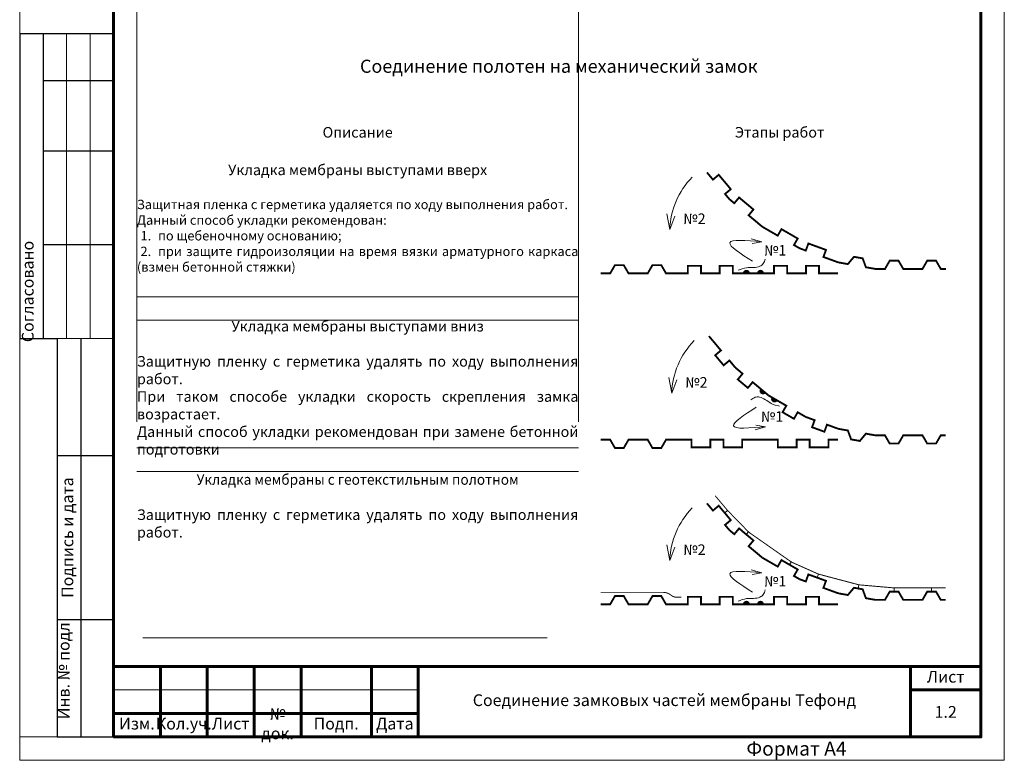
# Model space of a CAD drawing. Units: millimetres. Extents: x -6381 to 32884, y -20326 to -6652.
# Drawn here: x 6694 to 8794, y -12860 to -11280 of the extents above; entities that cross this region are included whole.
import ezdxf

# ---------------------------------------------------------------- set-up
doc = ezdxf.new("R2010")
doc.units = ezdxf.units.MM
doc.linetypes.add('DASHED', pattern=[7, 5, -2, 0])
doc.layers.get('0').update_dxf_attribs({"lineweight": 9})
doc.layers.get('Defpoints').update_dxf_attribs({"color": 8, "lineweight": 0})
for name, color, linetype, lineweight in [('Внутренняя рамка', 7, 'Continuous', 60), ('Геотекстиль 250 гр', 252, 'DASHED', 9), ('Граница чертежа на печать', 7, 'Continuous', 15), ('Текст', 7, 'Continuous', 15)]:
    doc.layers.add(name, color=color, linetype=linetype, lineweight=lineweight)
doc.styles.add('GOST-2.304_Type-B', font='txt')
doc.styles.add('GOST-2.304_Type-B_shrink', font='txt', dxfattribs={"width": 0.8})

# ---------------------------------------------------------------- blocks, each defined once
blk = doc.blocks.new('*T390')
at = {"color": 0, "linetype": 'ByBlock', "lineweight": 30, "transparency": 16777216}
for p, q in [((0, 0), (200, 0)), ((0, 0), (0, -650)), ((50, 0), (50, -650)), ((200, 0), (200, -1500)), ((50, -100), (200, -100)), ((50, -250), (200, -250)), ((50, -450), (200, -450)), ((0, -650), (79.6, -650)), ((79.6, -650), (79.6, -1500)), ((130.4, -650), (130.4, -1500)), ((79.6, -900), (200, -900)), ((79.6, -1250), (200, -1250)), ((79.6, -1500), (200, -1500))]:
    blk.add_line(p, q, dxfattribs=at)
at = {"color": 0, "linetype": 'ByBlock', "lineweight": -2, "transparency": 16777216}
for p, q in [((100, 0), (100, -650)), ((150, 0), (150, -650)), ((0, -650), (0, -1500)), ((79.6, -650), (200, -650)), ((0, -1500), (79.6, -1500))]:
    blk.add_line(p, q, dxfattribs=at)
at = {"color": 0, "transparency": 16777216, "char_height": 25, "rotation": 90, "style": 'GOST-2.304_Type-B'}
for s, insert, width, attachment_point in [('Согласовано', (37.5, -550), 640, 8), ('Подпись и дата', (105, -1075), 340, 5), ('Инв. № подл', (97.1, -1462.4), 240, 4)]:
    blk.add_mtext(s, dxfattribs=dict(at, insert=insert, width=width, attachment_point=attachment_point))
blk = doc.blocks.new('*T392')
at = {"layer": 'Граница чертежа на печать', "color": 0, "linetype": 'Continuous', "lineweight": 60, "transparency": 16777216}
for p, q in [((0, 0), (1850, 0)), ((0, 0), (0, -150)), ((100, 0), (100, -150)), ((200, 0), (200, -150)), ((300, 0), (300, -150)), ((400, 0), (400, -150)), ((550, 0), (550, -150)), ((650, 0), (650, -150)), ((1700, 0), (1700, -150)), ((1850, 0), (1850, -150)), ((1700, -50), (1850, -50)), ((0, -100), (650, -100)), ((0, -150), (1850, -150))]:
    blk.add_line(p, q, dxfattribs=at)
at = {"layer": 'Граница чертежа на печать', "color": 0, "linetype": 'Continuous', "transparency": 16777216}
blk.add_line((0, -50), (650, -50), dxfattribs=at)
at = {"layer": 'Граница чертежа на печать', "color": 0, "linetype": 'Continuous', "transparency": 16777216, "char_height": 25, "attachment_point": 5}
for s, insert, width, style in [('Лист', (1775, -25), 130, 'GOST-2.304_Type-B'), ('Соединение замковых частей мембраны Тефонд', (1175, -75), 1030, 'GOST-2.304_Type-B'), ('1.2', (1775, -100), 130, 'GOST-2.304_Type-B'), ('№ док.', (350, -125), 90, 'GOST-2.304_Type-B_shrink'), ('Изм.', (50, -125), 80, 'GOST-2.304_Type-B'), ('Кол.уч.', (150, -125), 90, 'GOST-2.304_Type-B_shrink'), ('Лист', (250, -125), 80, 'GOST-2.304_Type-B'), ('Подп.', (475, -125), 130, 'GOST-2.304_Type-B'), ('Дата', (600, -125), 80, 'GOST-2.304_Type-B_shrink')]:
    blk.add_mtext(s, dxfattribs=dict(at, insert=insert, width=width, style=style))

msp = doc.modelspace()

# ---------------------------------------------------------------- hatches: boundary and pattern name
h = msp.add_hatch(color=256)
h.dxf.hatch_style = 1
h.paths.add_polyline_path([(8236.827, -11821.038), (8251.827, -11821.038, 1)])
h = msp.add_hatch(color=256)
h.dxf.hatch_style = 1
h.paths.add_polyline_path([(8281.944, -11821.038), (8266.944, -11821.038, -1)])
h = msp.add_hatch(color=256)
h.dxf.hatch_style = 1
h.paths.add_polyline_path([(8285.599, -12076.519), (8274.108, -12066.877, 1)])
h = msp.add_hatch(color=256)
h.dxf.hatch_style = 1
h.paths.add_polyline_path([(8310.925, -12092.657), (8297.935, -12085.157, 1)])
h = msp.add_hatch(color=256)
h.dxf.hatch_style = 1
h.paths.add_polyline_path([(8236.827, -12526.906), (8251.827, -12526.906, 1)])
h = msp.add_hatch(color=256)
h.dxf.hatch_style = 1
h.paths.add_polyline_path([(8281.944, -12526.906), (8266.944, -12526.906, -1)])

# ---------------------------------------------------------------- linework, layer by layer
at = {"color": 116, "true_color": 0x136734}
for p, q in [((8074.714, -11694.411), (8080.848, -11727.814)), ((8080.848, -11727.814), (8091.804, -11699.322)), ((8277.138, -11753.816), (8254.714, -11747.218)), ((8277.138, -11753.816), (8256.66, -11757.285)), ((8078.871, -12043.431), (8085.004, -12076.834)), ((8085.004, -12076.834), (8095.96, -12048.341)), ((8285.163, -12148.15), (8262.739, -12154.748)), ((8285.163, -12148.15), (8264.685, -12144.682)), ((8074.714, -12400.28), (8080.848, -12433.683)), ((8080.848, -12433.683), (8091.804, -12405.19)), ((8277.138, -12459.684), (8254.714, -12453.087)), ((8277.138, -12459.684), (8256.66, -12463.153))]:
    msp.add_line(p, q, dxfattribs=at)
at = {"const_width": 4}
for points in [[(8160.191, -11605.81), (8173.047, -11621.131), (8185.304, -11610.846), (8211.015, -11641.488), (8198.758, -11651.773), (8207.757, -11662.497)], [(8207.757, -11662.497), (8218.482, -11671.496), (8228.767, -11659.24), (8259.408, -11684.951), (8249.124, -11697.208), (8278.234, -11721.634)], [(8357.908, -11767.634), (8345.784, -11760.634), (8353.784, -11746.777), (8319.143, -11726.777), (8311.143, -11740.634), (8278.234, -11721.634)], [(8440.601, -11797.732), (8408.651, -11786.103), (8414.124, -11771.068), (8376.536, -11757.387), (8371.064, -11772.422), (8357.908, -11767.634)], [(7933.385, -11821.038), (7953.868, -11821.038), (7963.971, -11803.538), (7982.8, -11803.538), (7992.903, -11821.038), (8013.385, -11821.038)], [(8013.385, -11821.038), (8033.868, -11821.038), (8043.971, -11803.538), (8062.8, -11803.538), (8072.903, -11821.038), (8093.385, -11821.038)], [(8440.601, -11797.732), (8460.772, -11801.288), (8473.761, -11785.809), (8492.303, -11789.078), (8499.215, -11808.067), (8519.385, -11811.623)], [(8519.385, -11811.623), (8539.868, -11811.623), (8549.971, -11794.123), (8568.8, -11794.123), (8578.903, -11811.623), (8599.385, -11811.623)], [(8599.385, -11811.623), (8619.868, -11811.623), (8629.971, -11794.123), (8648.8, -11794.123), (8658.903, -11811.623), (8669.907, -11811.623)], [(8401.385, -11821.038), (8439.385, -11821.038), (8399.385, -11821.038), (8399.385, -11805.038), (8371.385, -11805.038), (8371.385, -11821.038), (8331.385, -11821.038), (8331.385, -11805.038), (8303.385, -11805.038), (8303.385, -11821.038), (8215.385, -11821.038), (8215.385, -11805.038), (8187.385, -11805.038), (8187.385, -11821.038), (8147.385, -11821.038), (8147.385, -11805.038), (8119.385, -11805.038), (8119.385, -11821.038), (8093.385, -11821.038)], [(8164.348, -11954.829), (8190.059, -11985.471), (8177.803, -11995.756), (8195.801, -12017.205), (8208.057, -12006.92), (8220.913, -12022.241)], [(8220.913, -12022.241), (8236.234, -12035.097), (8225.949, -12047.354), (8247.399, -12065.352), (8257.683, -12053.095), (8291.389, -12081.378)], [(8371.064, -12127.378), (8353.743, -12117.378), (8345.743, -12131.234), (8321.494, -12117.234), (8329.494, -12103.378), (8291.389, -12081.378)], [(8440.601, -12152.687), (8416.169, -12143.795), (8410.697, -12158.83), (8384.385, -12149.253), (8389.857, -12134.218), (8371.064, -12127.378)], [(8519.385, -12166.579), (8499.215, -12163.022), (8486.226, -12178.502), (8467.683, -12175.233), (8460.772, -12156.244), (8440.601, -12152.687)], [(8013.385, -12175.994), (7992.903, -12175.994), (7982.8, -12193.494), (7963.971, -12193.494), (7953.868, -12175.994), (7933.385, -12175.994)], [(8093.385, -12175.994), (8072.903, -12175.994), (8062.8, -12193.494), (8043.971, -12193.494), (8033.868, -12175.994), (8013.385, -12175.994)], [(8093.385, -12175.994), (8127.385, -12175.994), (8127.385, -12191.994), (8167.385, -12191.994), (8167.385, -12175.994), (8181.385, -12175.994)], [(8181.385, -12175.994), (8195.385, -12175.994), (8195.385, -12191.994), (8235.385, -12191.994), (8235.385, -12175.994), (8273.385, -12175.994)], [(8365.385, -12175.994), (8351.385, -12175.994), (8351.385, -12191.994), (8311.385, -12191.994), (8311.385, -12175.994), (8273.385, -12175.994)], [(8439.385, -12175.994), (8419.385, -12175.994), (8419.385, -12191.994), (8379.385, -12191.994), (8379.385, -12175.994), (8365.385, -12175.994)], [(8599.385, -12166.579), (8578.903, -12166.579), (8568.8, -12184.079), (8549.971, -12184.079), (8539.868, -12166.579), (8519.385, -12166.579)], [(8669.144, -12166.579), (8658.903, -12166.579), (8648.8, -12184.079), (8629.971, -12184.079), (8619.868, -12166.579), (8599.385, -12166.579)], [(8160.191, -12311.678), (8173.047, -12326.999), (8185.304, -12316.715), (8211.015, -12347.357), (8198.758, -12357.641), (8207.757, -12368.366)], [(8207.757, -12368.366), (8218.482, -12377.365), (8228.767, -12365.108), (8259.408, -12390.82), (8249.124, -12403.076), (8278.234, -12427.502)], [(8357.908, -12473.502), (8345.784, -12466.502), (8353.784, -12452.646), (8319.143, -12432.646), (8311.143, -12446.502), (8278.234, -12427.502)], [(8440.601, -12503.6), (8408.651, -12491.971), (8414.124, -12476.936), (8376.536, -12463.255), (8371.064, -12478.29), (8357.908, -12473.502)], [(8440.601, -12503.6), (8460.772, -12507.157), (8473.761, -12491.677), (8492.303, -12494.947), (8499.215, -12513.935), (8519.385, -12517.492)], [(7933.385, -12526.906), (7953.868, -12526.906), (7963.971, -12509.406), (7982.8, -12509.406), (7992.903, -12526.906), (8013.385, -12526.906)], [(8013.385, -12526.906), (8033.868, -12526.906), (8043.971, -12509.406), (8062.8, -12509.406), (8072.903, -12526.906), (8093.385, -12526.906)], [(8401.385, -12526.906), (8439.385, -12526.906), (8399.385, -12526.906), (8399.385, -12510.906), (8371.385, -12510.906), (8371.385, -12526.906), (8331.385, -12526.906), (8331.385, -12510.906), (8303.385, -12510.906), (8303.385, -12526.906), (8215.385, -12526.906), (8215.385, -12510.906), (8187.385, -12510.906), (8187.385, -12526.906), (8147.385, -12526.906), (8147.385, -12510.906), (8119.385, -12510.906), (8119.385, -12526.906), (8093.385, -12526.906)], [(8519.385, -12517.492), (8539.868, -12517.492), (8549.971, -12499.992), (8568.8, -12499.992), (8578.903, -12517.492), (8599.385, -12517.492)], [(8599.385, -12517.492), (8619.868, -12517.492), (8629.971, -12499.992), (8648.8, -12499.992), (8658.903, -12517.492), (8669.144, -12517.492)]]:
    msp.add_lwpolyline(points, dxfattribs=at)
at = {"color": 116, "true_color": 0x136734}
for centre in [(8250.144, -11733.639), (8254.301, -12082.659), (8250.144, -12439.508)]:
    msp.add_arc(centre, 169.397, 135.800074, 178.029487, dxfattribs=at)
for points in [[(8257.07, -11795.359), (8208.756, -11755.82), (8277.138, -11753.816)], [(8265.096, -12106.608), (8216.781, -12146.146), (8285.163, -12148.15)], [(8257.07, -12501.227), (8208.756, -12461.689), (8277.138, -12459.684)]]:
    msp.add_spline(points, degree=3, dxfattribs=at)
at = {"lineweight": 20}
for points in [[(8226.8, -11814.432), (8244.599, -11808.987), (8259.45, -11808.53), (8273.085, -11805.838), (8280.122, -11800.281), (8284.65, -11790.532)], [(8314.999, -12104.372), (8297.295, -12098.623), (8284.868, -12090.479), (8272.155, -12084.863), (8263.203, -12085.378), (8253.902, -12090.767)], [(8226.8, -12520.3), (8244.599, -12514.855), (8259.45, -12514.398), (8273.085, -12511.707), (8280.122, -12506.15), (8284.65, -12496.401)]]:
    msp.add_spline(points, degree=3, dxfattribs=at)
at = {"layer": 'Defpoints'}
for p, q in [((7886.057, -12138.107), (7886.057, -9962.107)), ((6944.414, -10051.707), (6944.414, -12138.107)), ((7886.057, -11871.038), (6944.414, -11871.038)), ((7886.057, -11921.038), (6944.414, -11921.038)), ((7886.057, -12193.494), (6944.414, -12193.494)), ((7886.057, -12243.494), (6944.414, -12243.494)), ((8198.159, -12332.036), (8204.288, -12326.893)), ((8244.088, -12377.964), (8249.23, -12371.835)), ((8336.463, -12442.646), (8340.463, -12435.718)), ((8395.33, -12470.096), (8398.066, -12462.578)), ((8483.032, -12493.312), (8484.421, -12485.433)), ((8559.385, -12499.992), (8559.385, -12491.992)), ((8639.385, -12499.992), (8639.385, -12491.992)), ((7819.414, -12598.494), (6956.914, -12598.494))]:
    msp.add_line(p, q, dxfattribs=at)
at = {"layer": 'Внутренняя рамка'}
msp.add_lwpolyline([(6894.414, -12809.707), (6894.414, -9939.707), (8744.414, -9939.707), (8744.414, -12809.707), (6894.414, -12809.707)], dxfattribs=at)
at = {"layer": 'Геотекстиль 250 гр', "ltscale": 3, "const_width": 2}
for points in [[(8669.144, -12491.992), (8563.752, -12491.992, -0.02182008), (8555.036, -12491.611), (8484.421, -12485.433), (8398.066, -12462.578), (8340.463, -12436.896), (8249.23, -12373.014), (8204.288, -12326.893), (8177.857, -12295.486)], [(8105.668, -12511.998), (8096.872, -12511.998, -0.16686695), (8084.527, -12508.304), (8082.626, -12506.667, 0.16190113), (8065.208, -12501.406), (7933.385, -12501.406)]]:
    msp.add_lwpolyline(points, format="xyb", dxfattribs=at)
at = {"layer": 'Граница чертежа на печать'}
msp.add_lwpolyline([(6694.414, -12859.707), (6694.414, -9889.707), (8794.414, -9889.707), (8794.414, -12859.707), (6694.414, -12859.707)], dxfattribs=at)

# ---------------------------------------------------------------- block references
for name, p in [('*T390', (6694.414, -11309.707)), ('*T392', (6894.414, -12659.707))]:
    msp.add_blockref(name, p)

# ---------------------------------------------------------------- texts
at = {"style": 'GOST-2.304_Type-B'}
msp.add_text('Формат A4', height=30, dxfattribs=at).set_placement((8244.414, -12849.707))
at = {"insert": (7844.414, -11365.277), "char_height": 28, "width": 1800, "attachment_point": 2, "style": 'GOST-2.304_Type-B'}
msp.add_mtext('\\pxqc;Соединение полотен на механический замок', dxfattribs=at)
at = {"layer": 'Текст', "char_height": 22.5, "attachment_point": 1, "style": 'GOST-2.304_Type-B'}
for s, width, heights, insert in [('\\A1;\\pxqc,t5;{\\fGOST Common|b1|i0|c204|p34;Этапы работ}', 858.35675, [36.514], (7886.057, -11508.946)), ('\\A1;\\pxqc,t5;{\\fGOST Common|b1|i0|c204|p34;Описание}', 941.64325, [36.514], (6944.414, -11508.946)), ('\\A1;\\pxqc,t5;{\\fGOST Common|b1|i0|c204|p34;Укладка мембраны выступами вверх\\P\\P\\pqj;\\fGOST Common|b0|i0|c204|p34;\\H0.88889x;Защитная пленка с герметика удаляется по ходу выполнения работ.\\PДанный способ укладки рекомендован:\\P\\pi0.34242,t2;1.^Iпо щебеночному основанию;\\P2.^Iпри защите гидроизоляции на время вязки арматурного каркаса (взмен бетонной стяжки)}', 941.64325, [313.351], (6944.414, -11589.102)), ('\\A1;\\pxql,t5;№2', 65.4078, [17.317], (8109.682, -11693.309)), ('\\A1;\\pxql,t5;№1', 61.25779, [26.177], (8282.052, -11760.593)), ('\\A1;\\pxqc,t5;{\\fGOST Common|b1|i0|c204|p34;\\C0;Укладка мембраны выступами вниз\\P\\P\\pqj;\\fGOST Common|b0|i0|c204|p34;Защитную пленку с герметика удалять по ходу выполнения работ.\\PПри таком способе укладки скорость скрепления замка возрастает.\\PДанный способ укладки рекомендован при замене бетонной подготовки}', 941.64325, [305.868], (6944.414, -11922.504)), ('\\A1;\\pxql,t5;№2', 65.4078, [17.317], (8113.839, -12042.328)), ('\\A1;\\pxql,t5;№1', 54.33528, [24.94], (8275.353, -12115.221)), ('\\A1;\\pxqc,t5;{\\fGOST Common|b1|i0|c204|p34;\\W0.95;\\C0;Укладка мембраны с геотекстильным полотном\\fGOST Common|b0|i0|c204|p34;\\W1;\\P\\P\\pqj;Защитную пленку с герметика удалять по ходу выполнения работ.}', 941.64325, [280], (6944.414, -12249.532)), ('\\A1;\\pxql,t5;№2', 65.4078, [17.317], (8109.682, -12399.177)), ('\\A1;\\pxql,t5;№1', 61.25779, [26.177], (8282.052, -12466.462))]:
    msp.add_mtext_dynamic_manual_height_columns(s, width=width, gutter_width=111.415, heights=heights, dxfattribs=dict(at, insert=insert))

doc.saveas('drawing.dxf')
